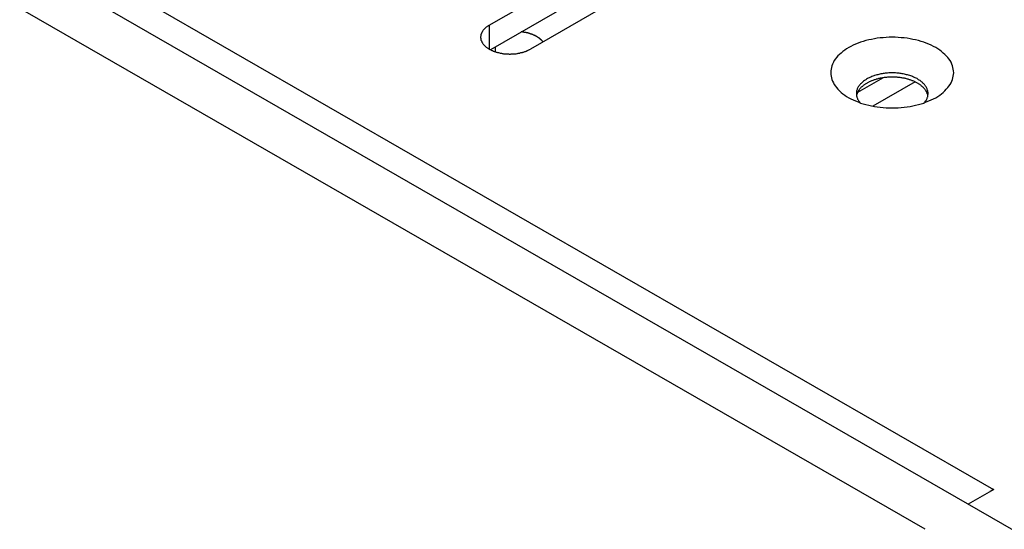
# Model space of a CAD drawing. Extents: x 0 to 2520, y 0 to 1782.
# Drawn here: x 2028 to 2076, y 1322 to 1347 of the extents above; entities that cross this region are included whole.
import ezdxf

# ---------------------------------------------------------------- set-up
doc = ezdxf.new("R2010")
doc.units = 0
doc.header["$LTSCALE"] = 6
doc.layers.add('VISIBLE__ISO_', color=7, linetype='CONTINUOUS')
doc.layers.add('VISIBLE_NARROW__ISO_', color=7, linetype='CONTINUOUS')

msp = doc.modelspace()

# ---------------------------------------------------------------- linework, layer by layer
at = {"layer": 'VISIBLE__ISO_'}
for p, q in [((1772.65, 1496.753), (2111.071, 1301.868)), ((2072.511, 1321.63), (1770.529, 1495.531)), ((2051.231, 1346.245), (2066.894, 1355.264)), ((2066.894, 1354.038), (2051.29, 1345.053)), ((2068.909, 1354.104), (2053.246, 1345.085)), ((2070.464, 1343.683), (2069.214, 1342.963)), ((2072.021, 1343.485), (2069.956, 1342.296)), ((2075.871, 1323.574), (2074.624, 1322.856)), ((2075.857, 1323.574), (2075.864, 1323.578)), ((2075.864, 1323.578), (2075.864, 1323.57)), ((2075.864, 1323.578), (2075.871, 1323.574))]:
    msp.add_line(p, q, dxfattribs=at)
for points in [[(2051.23, 1346.25, 0), (2051.21, 1346.23, 0), (2051.18, 1346.22, 0), (2051.16, 1346.2, 0), (2051.14, 1346.19, 0), (2051.12, 1346.17, 0), (2051.09, 1346.15, 0), (2051.07, 1346.14, 0), (2051.05, 1346.12, 0), (2051.03, 1346.1, 0), (2051.02, 1346.09, 0), (2051, 1346.07, 0), (2050.98, 1346.05, 0), (2050.97, 1346.03, 0), (2050.95, 1346.02, 0), (2050.94, 1346, 0), (2050.92, 1345.98, 0), (2050.91, 1345.96, 0), (2050.9, 1345.94, 0), (2050.89, 1345.92, 0), (2050.88, 1345.9, 0), (2050.87, 1345.88, 0), (2050.86, 1345.86, 0), (2050.85, 1345.84, 0), (2050.84, 1345.82, 0), (2050.83, 1345.81, 0), (2050.83, 1345.79, 0), (2050.82, 1345.77, 0), (2050.82, 1345.75, 0), (2050.82, 1345.73, 0), (2050.82, 1345.71, 0), (2050.81, 1345.68, 0), (2050.81, 1345.66, 0), (2050.81, 1345.64, 0), (2050.82, 1345.62, 0), (2050.82, 1345.6, 0), (2050.82, 1345.58, 0), (2050.82, 1345.56, 0), (2050.83, 1345.54, 0), (2050.83, 1345.52, 0), (2050.84, 1345.5, 0), (2050.85, 1345.49, 0), (2050.86, 1345.47, 0), (2050.87, 1345.45, 0), (2050.88, 1345.43, 0), (2050.89, 1345.41, 0), (2050.9, 1345.39, 0), (2050.91, 1345.37, 0), (2050.92, 1345.35, 0), (2050.94, 1345.33, 0), (2050.95, 1345.31, 0), (2050.97, 1345.3, 0), (2050.98, 1345.28, 0), (2051, 1345.26, 0), (2051.02, 1345.24, 0), (2051.03, 1345.23, 0), (2051.05, 1345.21, 0), (2051.07, 1345.19, 0), (2051.09, 1345.18, 0), (2051.12, 1345.16, 0), (2051.14, 1345.14, 0), (2051.16, 1345.13, 0), (2051.18, 1345.11, 0), (2051.21, 1345.1, 0), (2051.23, 1345.08, 0), (2051.26, 1345.07, 0), (2051.28, 1345.06, 0), (2051.31, 1345.04, 0), (2051.33, 1345.03, 0), (2051.36, 1345.02, 0), (2051.39, 1345.01, 0), (2051.42, 1344.99, 0), (2051.45, 1344.98, 0), (2051.48, 1344.97, 0), (2051.51, 1344.96, 0), (2051.54, 1344.95, 0), (2051.57, 1344.94, 0), (2051.6, 1344.93, 0), (2051.63, 1344.92, 0), (2051.66, 1344.91, 0), (2051.69, 1344.91, 0), (2051.73, 1344.9, 0), (2051.76, 1344.89, 0), (2051.79, 1344.89, 0), (2051.83, 1344.88, 0), (2051.86, 1344.87, 0), (2051.89, 1344.87, 0), (2051.93, 1344.86, 0), (2051.96, 1344.86, 0), (2052, 1344.86, 0), (2052.03, 1344.85, 0), (2052.06, 1344.85, 0), (2052.1, 1344.85, 0), (2052.13, 1344.85, 0), (2052.17, 1344.85, 0), (2052.2, 1344.84, 0), (2052.24, 1344.84, 0), (2052.27, 1344.84, 0), (2052.31, 1344.85, 0), (2052.34, 1344.85, 0), (2052.38, 1344.85, 0), (2052.41, 1344.85, 0), (2052.45, 1344.85, 0), (2052.48, 1344.86, 0), (2052.52, 1344.86, 0), (2052.55, 1344.86, 0), (2052.59, 1344.87, 0), (2052.62, 1344.87, 0), (2052.65, 1344.88, 0), (2052.69, 1344.89, 0), (2052.72, 1344.89, 0), (2052.75, 1344.9, 0), (2052.78, 1344.91, 0), (2052.82, 1344.91, 0), (2052.85, 1344.92, 0), (2052.88, 1344.93, 0), (2052.91, 1344.94, 0), (2052.94, 1344.95, 0), (2052.97, 1344.96, 0), (2053, 1344.97, 0), (2053.03, 1344.98, 0), (2053.06, 1344.99, 0), (2053.09, 1345.01, 0), (2053.12, 1345.02, 0), (2053.14, 1345.03, 0), (2053.17, 1345.04, 0), (2053.2, 1345.06, 0), (2053.22, 1345.07, 0), (2053.25, 1345.08, 0)], [(2053.86, 1345.44, 0), (2053.85, 1345.44, 0), (2053.85, 1345.45, 0), (2053.84, 1345.45, 0), (2053.84, 1345.46, 0), (2053.83, 1345.46, 0), (2053.83, 1345.47, 0), (2053.82, 1345.48, 0), (2053.82, 1345.48, 0), (2053.81, 1345.49, 0), (2053.81, 1345.49, 0), (2053.8, 1345.5, 0), (2053.8, 1345.5, 0), (2053.79, 1345.51, 0), (2053.79, 1345.52, 0), (2053.78, 1345.52, 0), (2053.78, 1345.53, 0), (2053.77, 1345.53, 0), (2053.77, 1345.54, 0), (2053.76, 1345.54, 0), (2053.75, 1345.55, 0), (2053.75, 1345.55, 0), (2053.74, 1345.56, 0), (2053.74, 1345.56, 0), (2053.73, 1345.57, 0), (2053.72, 1345.57, 0), (2053.72, 1345.58, 0), (2053.71, 1345.58, 0), (2053.71, 1345.59, 0), (2053.7, 1345.6, 0), (2053.69, 1345.6, 0), (2053.69, 1345.61, 0), (2053.68, 1345.61, 0), (2053.67, 1345.62, 0), (2053.67, 1345.62, 0), (2053.66, 1345.63, 0), (2053.65, 1345.63, 0), (2053.65, 1345.64, 0), (2053.64, 1345.64, 0), (2053.63, 1345.65, 0), (2053.62, 1345.65, 0), (2053.62, 1345.65, 0), (2053.61, 1345.66, 0), (2053.6, 1345.66, 0), (2053.6, 1345.67, 0), (2053.59, 1345.67, 0), (2053.58, 1345.68, 0), (2053.57, 1345.68, 0), (2053.56, 1345.69, 0), (2053.56, 1345.69, 0), (2053.55, 1345.7, 0), (2053.54, 1345.7, 0), (2053.53, 1345.71, 0), (2053.53, 1345.71, 0), (2053.52, 1345.71, 0), (2053.51, 1345.72, 0), (2053.5, 1345.72, 0), (2053.49, 1345.73, 0), (2053.49, 1345.73, 0), (2053.48, 1345.74, 0), (2053.47, 1345.74, 0), (2053.46, 1345.74, 0), (2053.45, 1345.75, 0), (2053.44, 1345.75, 0), (2053.43, 1345.76, 0), (2053.43, 1345.76, 0), (2053.42, 1345.76, 0), (2053.41, 1345.77, 0), (2053.4, 1345.77, 0), (2053.39, 1345.77, 0), (2053.38, 1345.78, 0), (2053.37, 1345.78, 0), (2053.36, 1345.79, 0), (2053.36, 1345.79, 0), (2053.35, 1345.79, 0), (2053.34, 1345.8, 0), (2053.33, 1345.8, 0), (2053.32, 1345.8, 0), (2053.31, 1345.81, 0), (2053.3, 1345.81, 0), (2053.29, 1345.81, 0), (2053.28, 1345.82, 0), (2053.27, 1345.82, 0), (2053.26, 1345.82, 0), (2053.25, 1345.83, 0), (2053.24, 1345.83, 0), (2053.23, 1345.83, 0), (2053.22, 1345.84, 0), (2053.21, 1345.84, 0), (2053.2, 1345.84, 0), (2053.19, 1345.85, 0), (2053.18, 1345.85, 0), (2053.18, 1345.85, 0), (2053.17, 1345.85, 0), (2053.16, 1345.86, 0), (2053.15, 1345.86, 0), (2053.14, 1345.86, 0), (2053.13, 1345.86, 0), (2053.12, 1345.87, 0), (2053.11, 1345.87, 0), (2053.09, 1345.87, 0), (2053.08, 1345.87, 0), (2053.07, 1345.88, 0), (2053.06, 1345.88, 0), (2053.05, 1345.88, 0), (2053.04, 1345.88, 0), (2053.03, 1345.89, 0), (2053.02, 1345.89, 0), (2053.01, 1345.89, 0), (2053, 1345.89, 0), (2052.99, 1345.89, 0), (2052.98, 1345.9, 0), (2052.97, 1345.9, 0), (2052.96, 1345.9, 0), (2052.95, 1345.9, 0), (2052.94, 1345.9, 0), (2052.93, 1345.91, 0), (2052.92, 1345.91, 0), (2052.91, 1345.91, 0), (2052.9, 1345.91, 0), (2052.89, 1345.91, 0), (2052.88, 1345.91, 0), (2052.86, 1345.91, 0), (2052.85, 1345.92, 0), (2052.84, 1345.92, 0), (2052.83, 1345.92, 0), (2052.82, 1345.92, 0), (2052.81, 1345.92, 0), (2052.8, 1345.92, 0)], [(2073.91, 1343.93, 0), (2073.9, 1344.02, 0), (2073.89, 1344.1, 0), (2073.87, 1344.19, 0), (2073.85, 1344.27, 0), (2073.82, 1344.35, 0), (2073.78, 1344.44, 0), (2073.73, 1344.52, 0), (2073.68, 1344.6, 0), (2073.62, 1344.67, 0), (2073.55, 1344.75, 0), (2073.48, 1344.82, 0), (2073.4, 1344.89, 0), (2073.32, 1344.96, 0), (2073.23, 1345.03, 0), (2073.13, 1345.09, 0), (2073.03, 1345.16, 0), (2072.92, 1345.21, 0), (2072.81, 1345.27, 0), (2072.69, 1345.32, 0), (2072.57, 1345.37, 0), (2072.45, 1345.42, 0), (2072.32, 1345.46, 0), (2072.19, 1345.5, 0), (2072.05, 1345.53, 0), (2071.92, 1345.56, 0), (2071.78, 1345.59, 0), (2071.64, 1345.61, 0), (2071.49, 1345.63, 0), (2071.35, 1345.64, 0), (2071.2, 1345.65, 0), (2071.05, 1345.66, 0), (2070.91, 1345.66, 0), (2070.76, 1345.66, 0), (2070.61, 1345.65, 0), (2070.47, 1345.64, 0), (2070.32, 1345.63, 0), (2070.18, 1345.61, 0), (2070.04, 1345.59, 0), (2069.9, 1345.56, 0), (2069.76, 1345.53, 0), (2069.62, 1345.5, 0), (2069.49, 1345.46, 0), (2069.36, 1345.42, 0), (2069.24, 1345.37, 0), (2069.12, 1345.32, 0), (2069, 1345.27, 0), (2068.89, 1345.21, 0), (2068.79, 1345.16, 0), (2068.68, 1345.09, 0), (2068.59, 1345.03, 0), (2068.5, 1344.96, 0), (2068.41, 1344.89, 0), (2068.33, 1344.82, 0), (2068.26, 1344.75, 0), (2068.19, 1344.67, 0), (2068.14, 1344.6, 0), (2068.08, 1344.52, 0), (2068.04, 1344.44, 0), (2068, 1344.35, 0), (2067.96, 1344.27, 0), (2067.94, 1344.19, 0), (2067.92, 1344.1, 0), (2067.91, 1344.02, 0), (2067.91, 1343.93, 0), (2067.91, 1343.85, 0), (2067.92, 1343.76, 0), (2067.94, 1343.68, 0), (2067.96, 1343.6, 0), (2068, 1343.51, 0), (2068.04, 1343.43, 0), (2068.08, 1343.35, 0), (2068.14, 1343.27, 0), (2068.19, 1343.2, 0), (2068.26, 1343.12, 0), (2068.33, 1343.05, 0), (2068.41, 1342.97, 0), (2068.5, 1342.9, 0), (2068.59, 1342.84, 0), (2068.68, 1342.77, 0), (2068.79, 1342.71, 0), (2068.89, 1342.65, 0), (2069, 1342.6, 0), (2069.12, 1342.55, 0), (2069.24, 1342.5, 0), (2069.36, 1342.45, 0), (2069.49, 1342.41, 0), (2069.62, 1342.37, 0), (2069.76, 1342.34, 0), (2069.9, 1342.31, 0), (2070.04, 1342.28, 0), (2070.18, 1342.26, 0), (2070.32, 1342.24, 0), (2070.47, 1342.23, 0), (2070.61, 1342.21, 0), (2070.76, 1342.21, 0), (2070.91, 1342.21, 0), (2071.05, 1342.21, 0), (2071.2, 1342.21, 0), (2071.35, 1342.23, 0), (2071.49, 1342.24, 0), (2071.64, 1342.26, 0), (2071.78, 1342.28, 0), (2071.92, 1342.31, 0), (2072.05, 1342.34, 0), (2072.19, 1342.37, 0), (2072.32, 1342.41, 0), (2072.45, 1342.45, 0), (2072.57, 1342.5, 0), (2072.69, 1342.55, 0), (2072.81, 1342.6, 0), (2072.92, 1342.65, 0), (2073.03, 1342.71, 0), (2073.13, 1342.77, 0), (2073.23, 1342.84, 0), (2073.32, 1342.9, 0), (2073.4, 1342.97, 0), (2073.48, 1343.05, 0), (2073.55, 1343.12, 0), (2073.62, 1343.2, 0), (2073.68, 1343.27, 0), (2073.73, 1343.35, 0), (2073.78, 1343.43, 0), (2073.82, 1343.51, 0), (2073.85, 1343.6, 0), (2073.87, 1343.68, 0), (2073.89, 1343.76, 0), (2073.9, 1343.85, 0), (2073.91, 1343.93, 0)], [(2072.47, 1342.46, 0), (2072.49, 1342.49, 0), (2072.52, 1342.52, 0), (2072.54, 1342.55, 0), (2072.56, 1342.58, 0), (2072.58, 1342.61, 0), (2072.59, 1342.64, 0), (2072.61, 1342.67, 0), (2072.62, 1342.7, 0), (2072.63, 1342.73, 0), (2072.64, 1342.76, 0), (2072.65, 1342.8, 0), (2072.65, 1342.83, 0), (2072.65, 1342.86, 0), (2072.66, 1342.89, 0), (2072.66, 1342.92, 0), (2072.66, 1342.96, 0), (2072.65, 1342.99, 0), (2072.65, 1343.02, 0), (2072.64, 1343.05, 0), (2072.63, 1343.08, 0), (2072.62, 1343.11, 0), (2072.61, 1343.15, 0), (2072.6, 1343.18, 0), (2072.58, 1343.21, 0), (2072.56, 1343.24, 0), (2072.54, 1343.27, 0), (2072.52, 1343.3, 0), (2072.5, 1343.33, 0), (2072.48, 1343.36, 0), (2072.45, 1343.39, 0), (2072.42, 1343.41, 0), (2072.4, 1343.44, 0), (2072.37, 1343.47, 0), (2072.33, 1343.49, 0), (2072.3, 1343.52, 0), (2072.27, 1343.55, 0), (2072.23, 1343.57, 0), (2072.19, 1343.59, 0), (2072.16, 1343.62, 0), (2072.12, 1343.64, 0), (2072.08, 1343.66, 0), (2072.03, 1343.68, 0), (2071.99, 1343.7, 0), (2071.95, 1343.72, 0), (2071.9, 1343.74, 0), (2071.86, 1343.76, 0), (2071.81, 1343.78, 0), (2071.76, 1343.79, 0), (2071.71, 1343.81, 0), (2071.66, 1343.82, 0), (2071.61, 1343.83, 0), (2071.56, 1343.85, 0), (2071.51, 1343.86, 0), (2071.45, 1343.87, 0), (2071.4, 1343.88, 0), (2071.35, 1343.89, 0), (2071.29, 1343.89, 0), (2071.24, 1343.9, 0), (2071.18, 1343.91, 0), (2071.13, 1343.91, 0), (2071.07, 1343.92, 0), (2071.02, 1343.92, 0), (2070.96, 1343.92, 0), (2070.91, 1343.92, 0), (2070.85, 1343.92, 0), (2070.8, 1343.92, 0), (2070.74, 1343.92, 0), (2070.68, 1343.91, 0), (2070.63, 1343.91, 0), (2070.57, 1343.9, 0), (2070.52, 1343.89, 0), (2070.47, 1343.89, 0), (2070.41, 1343.88, 0), (2070.36, 1343.87, 0), (2070.31, 1343.86, 0), (2070.25, 1343.85, 0), (2070.2, 1343.83, 0), (2070.15, 1343.82, 0), (2070.1, 1343.81, 0), (2070.05, 1343.79, 0), (2070.01, 1343.78, 0), (2069.96, 1343.76, 0), (2069.91, 1343.74, 0), (2069.87, 1343.72, 0), (2069.82, 1343.7, 0), (2069.78, 1343.68, 0), (2069.74, 1343.66, 0), (2069.7, 1343.64, 0), (2069.66, 1343.62, 0), (2069.62, 1343.59, 0), (2069.58, 1343.57, 0), (2069.55, 1343.55, 0), (2069.51, 1343.52, 0), (2069.48, 1343.49, 0), (2069.45, 1343.47, 0), (2069.42, 1343.44, 0), (2069.39, 1343.41, 0), (2069.36, 1343.39, 0), (2069.34, 1343.36, 0), (2069.31, 1343.33, 0), (2069.29, 1343.3, 0), (2069.27, 1343.27, 0), (2069.25, 1343.24, 0), (2069.23, 1343.21, 0), (2069.22, 1343.18, 0), (2069.2, 1343.15, 0), (2069.19, 1343.11, 0), (2069.18, 1343.08, 0), (2069.17, 1343.05, 0), (2069.17, 1343.02, 0), (2069.16, 1342.99, 0), (2069.16, 1342.96, 0), (2069.16, 1342.92, 0), (2069.16, 1342.89, 0), (2069.16, 1342.86, 0), (2069.16, 1342.83, 0), (2069.17, 1342.8, 0), (2069.18, 1342.76, 0), (2069.18, 1342.73, 0), (2069.2, 1342.7, 0), (2069.21, 1342.67, 0), (2069.22, 1342.64, 0), (2069.24, 1342.61, 0), (2069.26, 1342.58, 0), (2069.28, 1342.55, 0), (2069.3, 1342.52, 0), (2069.32, 1342.49, 0), (2069.34, 1342.46, 0)], [(2072.65, 1342.81, 0), (2072.64, 1342.83, 0), (2072.64, 1342.86, 0), (2072.63, 1342.88, 0), (2072.62, 1342.9, 0), (2072.62, 1342.92, 0), (2072.61, 1342.95, 0), (2072.6, 1342.97, 0), (2072.59, 1342.99, 0), (2072.57, 1343.01, 0), (2072.56, 1343.04, 0), (2072.55, 1343.06, 0), (2072.53, 1343.08, 0), (2072.52, 1343.1, 0), (2072.5, 1343.12, 0), (2072.49, 1343.14, 0), (2072.47, 1343.16, 0), (2072.45, 1343.18, 0), (2072.43, 1343.2, 0), (2072.41, 1343.22, 0), (2072.39, 1343.24, 0), (2072.37, 1343.26, 0), (2072.34, 1343.28, 0), (2072.32, 1343.3, 0), (2072.3, 1343.32, 0), (2072.27, 1343.34, 0), (2072.25, 1343.36, 0), (2072.22, 1343.37, 0), (2072.19, 1343.39, 0), (2072.17, 1343.41, 0), (2072.14, 1343.42, 0), (2072.11, 1343.44, 0), (2072.08, 1343.46, 0), (2072.05, 1343.47, 0), (2072.02, 1343.49, 0), (2071.99, 1343.5, 0), (2071.96, 1343.51, 0), (2071.92, 1343.53, 0), (2071.89, 1343.54, 0), (2071.86, 1343.55, 0), (2071.82, 1343.57, 0), (2071.79, 1343.58, 0), (2071.75, 1343.59, 0), (2071.72, 1343.6, 0), (2071.68, 1343.61, 0), (2071.65, 1343.62, 0), (2071.61, 1343.63, 0), (2071.57, 1343.64, 0), (2071.54, 1343.65, 0), (2071.5, 1343.66, 0), (2071.46, 1343.66, 0), (2071.42, 1343.67, 0), (2071.38, 1343.68, 0), (2071.34, 1343.68, 0), (2071.3, 1343.69, 0), (2071.27, 1343.69, 0), (2071.23, 1343.7, 0), (2071.19, 1343.7, 0), (2071.15, 1343.71, 0), (2071.11, 1343.71, 0), (2071.07, 1343.71, 0), (2071.03, 1343.71, 0), (2070.99, 1343.71, 0), (2070.95, 1343.72, 0), (2070.91, 1343.72, 0), (2070.87, 1343.72, 0), (2070.83, 1343.71, 0), (2070.79, 1343.71, 0), (2070.75, 1343.71, 0), (2070.71, 1343.71, 0), (2070.67, 1343.71, 0), (2070.63, 1343.7, 0), (2070.59, 1343.7, 0), (2070.55, 1343.69, 0), (2070.51, 1343.69, 0), (2070.47, 1343.68, 0), (2070.43, 1343.68, 0), (2070.39, 1343.67, 0), (2070.35, 1343.66, 0), (2070.32, 1343.66, 0), (2070.28, 1343.65, 0), (2070.24, 1343.64, 0), (2070.2, 1343.63, 0), (2070.17, 1343.62, 0), (2070.13, 1343.61, 0), (2070.1, 1343.6, 0), (2070.06, 1343.59, 0), (2070.03, 1343.58, 0), (2069.99, 1343.57, 0), (2069.96, 1343.55, 0), (2069.92, 1343.54, 0), (2069.89, 1343.53, 0), (2069.86, 1343.51, 0), (2069.83, 1343.5, 0), (2069.79, 1343.49, 0), (2069.76, 1343.47, 0), (2069.73, 1343.46, 0), (2069.7, 1343.44, 0), (2069.68, 1343.42, 0), (2069.65, 1343.41, 0), (2069.62, 1343.39, 0), (2069.59, 1343.37, 0), (2069.57, 1343.36, 0), (2069.54, 1343.34, 0), (2069.52, 1343.32, 0), (2069.49, 1343.3, 0), (2069.47, 1343.28, 0), (2069.45, 1343.26, 0), (2069.42, 1343.24, 0), (2069.4, 1343.22, 0), (2069.38, 1343.2, 0), (2069.36, 1343.18, 0), (2069.35, 1343.16, 0), (2069.33, 1343.14, 0), (2069.31, 1343.12, 0), (2069.29, 1343.1, 0), (2069.28, 1343.08, 0), (2069.27, 1343.06, 0), (2069.25, 1343.04, 0), (2069.24, 1343.01, 0), (2069.23, 1342.99, 0), (2069.22, 1342.97, 0), (2069.21, 1342.95, 0), (2069.2, 1342.92, 0), (2069.19, 1342.9, 0), (2069.18, 1342.88, 0), (2069.18, 1342.86, 0), (2069.17, 1342.83, 0), (2069.17, 1342.81, 0)], [(2075.86, 1323.57, 0), (2075.86, 1323.57, 0), (2075.85, 1323.57, 0), (2075.85, 1323.57, 0), (2075.85, 1323.57, 0), (2075.85, 1323.57, 0), (2075.85, 1323.57, 0), (2075.85, 1323.57, 0), (2075.84, 1323.57, 0), (2075.84, 1323.57, 0), (2075.84, 1323.57, 0), (2075.84, 1323.56, 0), (2075.84, 1323.56, 0), (2075.84, 1323.56, 0), (2075.84, 1323.56, 0), (2075.83, 1323.56, 0), (2075.83, 1323.56, 0), (2075.83, 1323.56, 0), (2075.83, 1323.56, 0), (2075.83, 1323.56, 0), (2075.83, 1323.56, 0), (2075.83, 1323.56, 0), (2075.82, 1323.56, 0), (2075.82, 1323.55, 0), (2075.82, 1323.55, 0), (2075.82, 1323.55, 0), (2075.82, 1323.55, 0), (2075.82, 1323.55, 0), (2075.82, 1323.55, 0), (2075.81, 1323.55, 0), (2075.81, 1323.55, 0), (2075.81, 1323.55, 0), (2075.81, 1323.55, 0), (2075.81, 1323.55, 0), (2075.81, 1323.55, 0), (2075.81, 1323.54, 0), (2075.8, 1323.54, 0), (2075.8, 1323.54, 0), (2075.8, 1323.54, 0), (2075.8, 1323.54, 0), (2075.8, 1323.54, 0), (2075.8, 1323.54, 0), (2075.8, 1323.54, 0), (2075.79, 1323.54, 0), (2075.79, 1323.54, 0), (2075.79, 1323.54, 0), (2075.79, 1323.53, 0), (2075.79, 1323.53, 0), (2075.79, 1323.53, 0), (2075.79, 1323.53, 0), (2075.78, 1323.53, 0), (2075.78, 1323.53, 0), (2075.78, 1323.53, 0), (2075.78, 1323.53, 0), (2075.78, 1323.53, 0), (2075.78, 1323.53, 0), (2075.77, 1323.53, 0), (2075.77, 1323.52, 0), (2075.77, 1323.52, 0), (2075.77, 1323.52, 0), (2075.77, 1323.52, 0), (2075.77, 1323.52, 0), (2075.77, 1323.52, 0), (2075.76, 1323.52, 0), (2075.76, 1323.52, 0), (2075.76, 1323.52, 0), (2075.76, 1323.52, 0), (2075.76, 1323.52, 0), (2075.76, 1323.51, 0), (2075.76, 1323.51, 0), (2075.75, 1323.51, 0), (2075.75, 1323.51, 0), (2075.75, 1323.51, 0), (2075.75, 1323.51, 0), (2075.75, 1323.51, 0), (2075.75, 1323.51, 0), (2075.75, 1323.51, 0), (2075.74, 1323.51, 0), (2075.74, 1323.51, 0), (2075.74, 1323.5, 0), (2075.74, 1323.5, 0), (2075.74, 1323.5, 0), (2075.74, 1323.5, 0), (2075.74, 1323.5, 0), (2075.73, 1323.5, 0), (2075.73, 1323.5, 0), (2075.73, 1323.5, 0), (2075.73, 1323.5, 0), (2075.73, 1323.5, 0), (2075.73, 1323.5, 0), (2075.73, 1323.49, 0), (2075.72, 1323.49, 0), (2075.72, 1323.49, 0), (2075.72, 1323.49, 0), (2075.72, 1323.49, 0), (2075.72, 1323.49, 0), (2075.72, 1323.49, 0), (2075.72, 1323.49, 0), (2075.71, 1323.49, 0), (2075.71, 1323.49, 0), (2075.71, 1323.49, 0), (2075.71, 1323.48, 0), (2075.71, 1323.48, 0), (2075.71, 1323.48, 0), (2075.7, 1323.48, 0), (2075.7, 1323.48, 0), (2075.7, 1323.48, 0), (2075.7, 1323.48, 0), (2075.7, 1323.48, 0), (2075.7, 1323.48, 0), (2075.7, 1323.48, 0), (2075.69, 1323.47, 0), (2075.69, 1323.47, 0), (2075.69, 1323.47, 0), (2075.69, 1323.47, 0), (2075.69, 1323.47, 0), (2075.69, 1323.47, 0), (2075.69, 1323.47, 0), (2075.68, 1323.47, 0), (2075.68, 1323.47, 0), (2075.68, 1323.47, 0), (2075.68, 1323.47, 0), (2075.68, 1323.46, 0), (2075.68, 1323.46, 0), (2075.68, 1323.46, 0), (2075.67, 1323.46, 0), (2075.67, 1323.46, 0), (2075.67, 1323.46, 0), (2075.67, 1323.46, 0)]]:
    msp.add_polyline3d(points, dxfattribs=at)
at = {"layer": 'VISIBLE_NARROW__ISO_'}
for p, q in [((1812.813, 1475.051), (2075.857, 1323.574)), ((2051.231, 1346.245), (2051.231, 1345.085)), ((2051.536, 1344.951), (2051.536, 1345.195)), ((2075.857, 1323.566), (2075.857, 1323.574))]:
    msp.add_line(p, q, dxfattribs=at)

doc.saveas('drawing.dxf')
